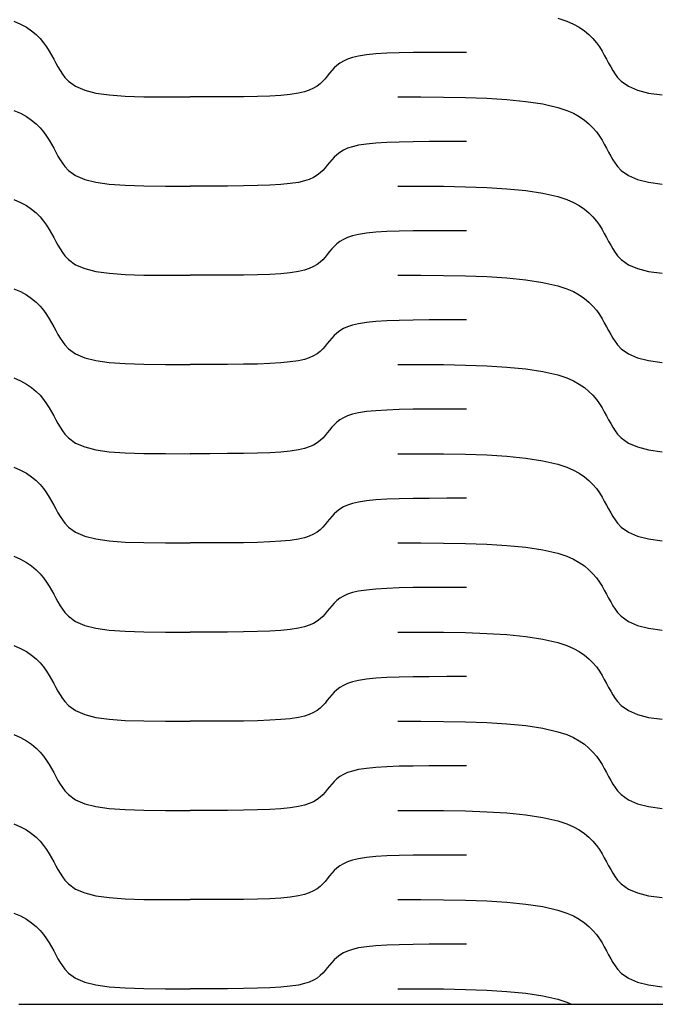
# Model space of a CAD drawing. Units: millimetres. Extents: x 2785 to 3828, y 86 to 816.
# Drawn here: x 3350 to 3374, y 584 to 622 of the extents above; entities that cross this region are included whole.
import ezdxf

# ---------------------------------------------------------------- set-up
doc = ezdxf.new("R2010")
doc.units = ezdxf.units.MM
doc.layers.add('Cut', color=10, linetype='Continuous')

msp = doc.modelspace()

# ---------------------------------------------------------------- linework, layer by layer
at = {"layer": 'Cut'}
for p, q in [((3349.364, 621.756), (3349.617, 621.645)), ((3349.617, 621.645), (3349.841, 621.523)), ((3370.023, 621.868), (3370.364, 621.756)), ((3370.364, 621.756), (3370.617, 621.645)), ((3370.617, 621.645), (3370.841, 621.523)), ((3349.841, 621.523), (3350.037, 621.389)), ((3350.037, 621.389), (3350.209, 621.246)), ((3350.209, 621.246), (3350.359, 621.095)), ((3370.841, 621.523), (3371.037, 621.389)), ((3371.037, 621.389), (3371.209, 621.246)), ((3371.209, 621.246), (3371.359, 621.095)), ((3350.359, 621.095), (3350.491, 620.938)), ((3350.491, 620.938), (3350.607, 620.777)), ((3371.359, 621.095), (3371.491, 620.938)), ((3371.491, 620.938), (3371.607, 620.777)), ((3350.607, 620.777), (3350.706, 620.619)), ((3350.706, 620.619), (3350.794, 620.466)), ((3350.794, 620.466), (3350.876, 620.314)), ((3362.449, 620.427), (3362.221, 620.375)), ((3362.757, 620.475), (3362.449, 620.427)), ((3363.116, 620.51), (3362.757, 620.475)), ((3363.529, 620.536), (3363.116, 620.51)), ((3364.002, 620.553), (3363.529, 620.536)), ((3364.537, 620.563), (3364.002, 620.553)), ((3365.139, 620.569), (3364.537, 620.563)), ((3365.811, 620.571), (3365.139, 620.569)), ((3366.558, 620.571), (3365.811, 620.571)), ((3371.607, 620.777), (3371.706, 620.619)), ((3371.706, 620.619), (3371.794, 620.466)), ((3371.794, 620.466), (3371.876, 620.314)), ((3350.876, 620.314), (3350.955, 620.165)), ((3350.955, 620.165), (3351.035, 620.019)), ((3361.627, 620.072), (3361.526, 619.977)), ((3361.744, 620.16), (3361.627, 620.072)), ((3361.879, 620.241), (3361.744, 620.16)), ((3362.037, 620.313), (3361.879, 620.241)), ((3362.221, 620.375), (3362.037, 620.313)), ((3371.876, 620.314), (3371.955, 620.165)), ((3371.955, 620.165), (3372.035, 620.019)), ((3351.035, 620.019), (3351.116, 619.88)), ((3351.116, 619.88), (3351.203, 619.747)), ((3351.203, 619.747), (3351.297, 619.622)), ((3361.351, 619.776), (3361.27, 619.672)), ((3361.435, 619.878), (3361.351, 619.776)), ((3361.526, 619.977), (3361.435, 619.878)), ((3372.035, 620.019), (3372.116, 619.88)), ((3372.116, 619.88), (3372.203, 619.747)), ((3372.203, 619.747), (3372.297, 619.622)), ((3351.297, 619.622), (3351.433, 619.477)), ((3351.433, 619.477), (3351.707, 619.281)), ((3360.994, 619.376), (3360.878, 619.288)), ((3361.096, 619.471), (3360.994, 619.376)), ((3361.186, 619.57), (3361.096, 619.471)), ((3361.27, 619.672), (3361.186, 619.57)), ((3372.297, 619.622), (3372.433, 619.477)), ((3372.433, 619.477), (3372.707, 619.281)), ((3351.707, 619.281), (3352.052, 619.132)), ((3352.052, 619.132), (3352.476, 619.026)), ((3352.476, 619.026), (3352.986, 618.954)), ((3352.986, 618.954), (3353.592, 618.91)), ((3359.505, 618.938), (3359.091, 618.912)), ((3359.863, 618.973), (3359.505, 618.938)), ((3360.171, 619.021), (3359.863, 618.973)), ((3360.399, 619.073), (3360.171, 619.021)), ((3360.584, 619.135), (3360.399, 619.073)), ((3360.742, 619.207), (3360.584, 619.135)), ((3360.878, 619.288), (3360.742, 619.207)), ((3372.707, 619.281), (3373.052, 619.132)), ((3373.052, 619.132), (3373.476, 619.026)), ((3373.476, 619.026), (3373.986, 618.954)), ((3353.592, 618.91), (3354.301, 618.887)), ((3354.301, 618.887), (3355.122, 618.879)), ((3355.122, 618.879), (3356.063, 618.877)), ((3356.81, 618.877), (3356.063, 618.877)), ((3357.482, 618.879), (3356.81, 618.877)), ((3358.084, 618.885), (3357.482, 618.879)), ((3358.619, 618.895), (3358.084, 618.885)), ((3359.091, 618.912), (3358.619, 618.895)), ((3363.945, 618.877), (3364.818, 618.877)), ((3364.818, 618.877), (3365.681, 618.871)), ((3365.681, 618.871), (3366.522, 618.857)), ((3366.522, 618.857), (3367.33, 618.828)), ((3367.33, 618.828), (3368.095, 618.78)), ((3368.095, 618.78), (3368.806, 618.71)), ((3368.806, 618.71), (3369.452, 618.611)), ((3369.452, 618.611), (3370.023, 618.48)), ((3349.364, 618.368), (3349.617, 618.258)), ((3349.617, 618.258), (3349.841, 618.135)), ((3370.023, 618.48), (3370.364, 618.368)), ((3370.364, 618.368), (3370.617, 618.258)), ((3370.617, 618.258), (3370.841, 618.135)), ((3349.841, 618.135), (3350.037, 618.001)), ((3350.037, 618.001), (3350.209, 617.858)), ((3350.209, 617.858), (3350.359, 617.707)), ((3370.841, 618.135), (3371.037, 618.001)), ((3371.037, 618.001), (3371.209, 617.858)), ((3371.209, 617.858), (3371.359, 617.707)), ((3350.359, 617.707), (3350.491, 617.55)), ((3350.491, 617.55), (3350.607, 617.389)), ((3371.359, 617.707), (3371.491, 617.55)), ((3371.491, 617.55), (3371.607, 617.389)), ((3350.607, 617.389), (3350.706, 617.231)), ((3350.706, 617.231), (3350.794, 617.078)), ((3350.794, 617.078), (3350.876, 616.927)), ((3362.757, 617.087), (3362.449, 617.04)), ((3363.116, 617.123), (3362.757, 617.087)), ((3363.529, 617.148), (3363.116, 617.123)), ((3364.002, 617.166), (3363.529, 617.148)), ((3364.537, 617.176), (3364.002, 617.166)), ((3365.139, 617.181), (3364.537, 617.176)), ((3365.811, 617.183), (3365.139, 617.181)), ((3366.558, 617.184), (3365.811, 617.183)), ((3371.607, 617.389), (3371.706, 617.231)), ((3371.706, 617.231), (3371.794, 617.078)), ((3371.794, 617.078), (3371.876, 616.927)), ((3350.876, 616.927), (3350.955, 616.777)), ((3350.955, 616.777), (3351.035, 616.632)), ((3361.744, 616.773), (3361.627, 616.684)), ((3361.879, 616.854), (3361.744, 616.773)), ((3362.037, 616.926), (3361.879, 616.854)), ((3362.221, 616.987), (3362.037, 616.926)), ((3362.449, 617.04), (3362.221, 616.987)), ((3371.876, 616.927), (3371.955, 616.777)), ((3371.955, 616.777), (3372.035, 616.632)), ((3351.035, 616.632), (3351.116, 616.492)), ((3351.116, 616.492), (3351.203, 616.359)), ((3351.203, 616.359), (3351.297, 616.235)), ((3361.351, 616.389), (3361.27, 616.285)), ((3361.435, 616.491), (3361.351, 616.389)), ((3361.526, 616.59), (3361.435, 616.491)), ((3361.627, 616.684), (3361.526, 616.59)), ((3372.035, 616.632), (3372.116, 616.492)), ((3372.116, 616.492), (3372.203, 616.359)), ((3372.203, 616.359), (3372.297, 616.235)), ((3351.297, 616.235), (3351.433, 616.09)), ((3351.433, 616.09), (3351.707, 615.893)), ((3360.994, 615.989), (3360.878, 615.901)), ((3361.096, 616.083), (3360.994, 615.989)), ((3361.186, 616.182), (3361.096, 616.083)), ((3361.27, 616.285), (3361.186, 616.182)), ((3372.297, 616.235), (3372.433, 616.09)), ((3372.433, 616.09), (3372.707, 615.893)), ((3351.707, 615.893), (3352.052, 615.745)), ((3352.052, 615.745), (3352.476, 615.638)), ((3352.476, 615.638), (3352.986, 615.566)), ((3352.986, 615.566), (3353.592, 615.523)), ((3359.863, 615.586), (3359.505, 615.55)), ((3360.171, 615.633), (3359.863, 615.586)), ((3360.399, 615.686), (3360.171, 615.633)), ((3360.584, 615.748), (3360.399, 615.686)), ((3360.742, 615.82), (3360.584, 615.748)), ((3360.878, 615.901), (3360.742, 615.82)), ((3372.707, 615.893), (3373.052, 615.745)), ((3373.052, 615.745), (3373.476, 615.638)), ((3373.476, 615.638), (3373.986, 615.566)), ((3353.592, 615.523), (3354.301, 615.5)), ((3354.301, 615.5), (3355.122, 615.491)), ((3355.122, 615.491), (3356.063, 615.49)), ((3356.81, 615.49), (3356.063, 615.49)), ((3357.482, 615.492), (3356.81, 615.49)), ((3358.084, 615.497), (3357.482, 615.492)), ((3358.619, 615.508), (3358.084, 615.497)), ((3359.091, 615.525), (3358.619, 615.508)), ((3359.505, 615.55), (3359.091, 615.525)), ((3363.945, 615.49), (3364.818, 615.489)), ((3364.818, 615.489), (3365.681, 615.484)), ((3365.681, 615.484), (3366.522, 615.469)), ((3366.522, 615.469), (3367.33, 615.44)), ((3367.33, 615.44), (3368.095, 615.393)), ((3368.095, 615.393), (3368.806, 615.322)), ((3368.806, 615.322), (3369.452, 615.224)), ((3369.452, 615.224), (3370.023, 615.093)), ((3349.364, 614.981), (3349.617, 614.871)), ((3349.617, 614.871), (3349.841, 614.748)), ((3370.023, 615.093), (3370.364, 614.981)), ((3370.364, 614.981), (3370.617, 614.871)), ((3370.617, 614.871), (3370.841, 614.748)), ((3349.841, 614.748), (3350.037, 614.614)), ((3350.037, 614.614), (3350.209, 614.471)), ((3350.209, 614.471), (3350.359, 614.32)), ((3370.841, 614.748), (3371.037, 614.614)), ((3371.037, 614.614), (3371.209, 614.471)), ((3371.209, 614.471), (3371.359, 614.32)), ((3350.359, 614.32), (3350.491, 614.163)), ((3350.491, 614.163), (3350.607, 614.002)), ((3371.359, 614.32), (3371.491, 614.163)), ((3371.491, 614.163), (3371.607, 614.002)), ((3350.607, 614.002), (3350.706, 613.844)), ((3350.706, 613.844), (3350.794, 613.691)), ((3362.757, 613.7), (3362.449, 613.653)), ((3363.116, 613.736), (3362.757, 613.7)), ((3363.529, 613.761), (3363.116, 613.736)), ((3364.002, 613.778), (3363.529, 613.761)), ((3364.537, 613.789), (3364.002, 613.778)), ((3365.139, 613.794), (3364.537, 613.789)), ((3365.811, 613.796), (3365.139, 613.794)), ((3366.558, 613.796), (3365.811, 613.796)), ((3371.607, 614.002), (3371.706, 613.844)), ((3371.706, 613.844), (3371.794, 613.691)), ((3350.794, 613.691), (3350.876, 613.539)), ((3350.876, 613.539), (3350.955, 613.39)), ((3350.955, 613.39), (3351.035, 613.245)), ((3361.744, 613.385), (3361.627, 613.297)), ((3361.879, 613.466), (3361.744, 613.385)), ((3362.037, 613.538), (3361.879, 613.466)), ((3362.221, 613.6), (3362.037, 613.538)), ((3362.449, 613.653), (3362.221, 613.6)), ((3371.794, 613.691), (3371.876, 613.539)), ((3371.876, 613.539), (3371.955, 613.39)), ((3371.955, 613.39), (3372.035, 613.245)), ((3351.035, 613.245), (3351.116, 613.105)), ((3351.116, 613.105), (3351.203, 612.972)), ((3351.203, 612.972), (3351.297, 612.847)), ((3361.351, 613.001), (3361.27, 612.897)), ((3361.435, 613.104), (3361.351, 613.001)), ((3361.526, 613.203), (3361.435, 613.104)), ((3361.627, 613.297), (3361.526, 613.203)), ((3372.035, 613.245), (3372.116, 613.105)), ((3372.116, 613.105), (3372.203, 612.972)), ((3372.203, 612.972), (3372.297, 612.847)), ((3351.297, 612.847), (3351.433, 612.703)), ((3351.433, 612.703), (3351.707, 612.506)), ((3360.994, 612.601), (3360.878, 612.513)), ((3361.096, 612.696), (3360.994, 612.601)), ((3361.186, 612.795), (3361.096, 612.696)), ((3361.27, 612.897), (3361.186, 612.795)), ((3372.297, 612.847), (3372.433, 612.703)), ((3372.433, 612.703), (3372.707, 612.506)), ((3351.707, 612.506), (3352.052, 612.357)), ((3352.052, 612.357), (3352.476, 612.251)), ((3352.476, 612.251), (3352.986, 612.179)), ((3360.171, 612.246), (3359.863, 612.198)), ((3360.399, 612.298), (3360.171, 612.246)), ((3360.584, 612.36), (3360.399, 612.298)), ((3360.742, 612.432), (3360.584, 612.36)), ((3360.878, 612.513), (3360.742, 612.432)), ((3372.707, 612.506), (3373.052, 612.357)), ((3373.052, 612.357), (3373.476, 612.251)), ((3373.476, 612.251), (3373.986, 612.179)), ((3352.986, 612.179), (3353.592, 612.135)), ((3353.592, 612.135), (3354.301, 612.112)), ((3354.301, 612.112), (3355.122, 612.104)), ((3355.122, 612.104), (3356.063, 612.102)), ((3356.81, 612.103), (3356.063, 612.102)), ((3357.482, 612.105), (3356.81, 612.103)), ((3358.084, 612.11), (3357.482, 612.105)), ((3358.619, 612.12), (3358.084, 612.11)), ((3359.091, 612.137), (3358.619, 612.12)), ((3359.505, 612.163), (3359.091, 612.137)), ((3359.863, 612.198), (3359.505, 612.163)), ((3363.945, 612.103), (3364.818, 612.102)), ((3364.818, 612.102), (3365.681, 612.096)), ((3365.681, 612.096), (3366.522, 612.082)), ((3366.522, 612.082), (3367.33, 612.053)), ((3367.33, 612.053), (3368.095, 612.006)), ((3368.095, 612.006), (3368.806, 611.935)), ((3368.806, 611.935), (3369.452, 611.836)), ((3369.452, 611.836), (3370.023, 611.705)), ((3349.364, 611.593), (3349.617, 611.483)), ((3349.617, 611.483), (3349.841, 611.36)), ((3370.023, 611.705), (3370.364, 611.593)), ((3370.364, 611.593), (3370.617, 611.483)), ((3370.617, 611.483), (3370.841, 611.36)), ((3349.841, 611.36), (3350.037, 611.226)), ((3350.037, 611.226), (3350.209, 611.083)), ((3350.209, 611.083), (3350.359, 610.932)), ((3370.841, 611.36), (3371.037, 611.226)), ((3371.037, 611.226), (3371.209, 611.083)), ((3371.209, 611.083), (3371.359, 610.932)), ((3350.359, 610.932), (3350.491, 610.776)), ((3350.491, 610.776), (3350.607, 610.614)), ((3371.359, 610.932), (3371.491, 610.776)), ((3371.491, 610.776), (3371.607, 610.614)), ((3350.607, 610.614), (3350.706, 610.456)), ((3350.706, 610.456), (3350.794, 610.304)), ((3363.116, 610.348), (3362.757, 610.312)), ((3363.529, 610.374), (3363.116, 610.348)), ((3364.002, 610.391), (3363.529, 610.374)), ((3364.537, 610.401), (3364.002, 610.391)), ((3365.139, 610.406), (3364.537, 610.401)), ((3365.811, 610.408), (3365.139, 610.406)), ((3366.558, 610.409), (3365.811, 610.408)), ((3371.607, 610.614), (3371.706, 610.456)), ((3371.706, 610.456), (3371.794, 610.304)), ((3350.794, 610.304), (3350.876, 610.152)), ((3350.876, 610.152), (3350.955, 610.002)), ((3350.955, 610.002), (3351.035, 609.857)), ((3361.744, 609.998), (3361.627, 609.909)), ((3361.879, 610.079), (3361.744, 609.998)), ((3362.037, 610.151), (3361.879, 610.079)), ((3362.221, 610.212), (3362.037, 610.151)), ((3362.449, 610.265), (3362.221, 610.212)), ((3362.757, 610.312), (3362.449, 610.265)), ((3371.794, 610.304), (3371.876, 610.152)), ((3371.876, 610.152), (3371.955, 610.002)), ((3371.955, 610.002), (3372.035, 609.857)), ((3351.035, 609.857), (3351.116, 609.717)), ((3351.116, 609.717), (3351.203, 609.584)), ((3351.203, 609.584), (3351.297, 609.46)), ((3361.351, 609.614), (3361.27, 609.51)), ((3361.435, 609.716), (3361.351, 609.614)), ((3361.526, 609.815), (3361.435, 609.716)), ((3361.627, 609.909), (3361.526, 609.815)), ((3372.035, 609.857), (3372.116, 609.717)), ((3372.116, 609.717), (3372.203, 609.584)), ((3372.203, 609.584), (3372.297, 609.46)), ((3351.297, 609.46), (3351.433, 609.315)), ((3351.433, 609.315), (3351.707, 609.118)), ((3360.994, 609.214), (3360.878, 609.126)), ((3361.096, 609.308), (3360.994, 609.214)), ((3361.186, 609.407), (3361.096, 609.308)), ((3361.27, 609.51), (3361.186, 609.407)), ((3372.297, 609.46), (3372.433, 609.315)), ((3372.433, 609.315), (3372.707, 609.118)), ((3351.707, 609.118), (3352.052, 608.97)), ((3352.052, 608.97), (3352.476, 608.863)), ((3352.476, 608.863), (3352.986, 608.792)), ((3360.171, 608.858), (3359.863, 608.811)), ((3360.399, 608.911), (3360.171, 608.858)), ((3360.584, 608.973), (3360.399, 608.911)), ((3360.742, 609.045), (3360.584, 608.973)), ((3360.878, 609.126), (3360.742, 609.045)), ((3372.707, 609.118), (3373.052, 608.97)), ((3373.052, 608.97), (3373.476, 608.863)), ((3373.476, 608.863), (3373.986, 608.792)), ((3352.986, 608.792), (3353.592, 608.748)), ((3353.592, 608.748), (3354.301, 608.725)), ((3354.301, 608.725), (3355.122, 608.716)), ((3355.122, 608.716), (3356.063, 608.715)), ((3356.81, 608.715), (3356.063, 608.715)), ((3357.482, 608.717), (3356.81, 608.715)), ((3358.084, 608.722), (3357.482, 608.717)), ((3358.619, 608.733), (3358.084, 608.722)), ((3359.091, 608.75), (3358.619, 608.733)), ((3359.505, 608.775), (3359.091, 608.75)), ((3359.863, 608.811), (3359.505, 608.775)), ((3363.945, 608.715), (3364.818, 608.714)), ((3364.818, 608.714), (3365.681, 608.709)), ((3365.681, 608.709), (3366.522, 608.694)), ((3366.522, 608.694), (3367.33, 608.665)), ((3367.33, 608.665), (3368.095, 608.618)), ((3368.095, 608.618), (3368.806, 608.547)), ((3368.806, 608.547), (3369.452, 608.449)), ((3349.364, 608.206), (3349.617, 608.096)), ((3349.617, 608.096), (3349.841, 607.973)), ((3369.452, 608.449), (3370.023, 608.318)), ((3370.023, 608.318), (3370.364, 608.206)), ((3370.364, 608.206), (3370.617, 608.096)), ((3370.617, 608.096), (3370.841, 607.973)), ((3349.841, 607.973), (3350.037, 607.839)), ((3350.037, 607.839), (3350.209, 607.696)), ((3370.841, 607.973), (3371.037, 607.839)), ((3371.037, 607.839), (3371.209, 607.696)), ((3350.209, 607.696), (3350.359, 607.545)), ((3350.359, 607.545), (3350.491, 607.388)), ((3350.491, 607.388), (3350.607, 607.227)), ((3371.209, 607.696), (3371.359, 607.545)), ((3371.359, 607.545), (3371.491, 607.388)), ((3371.491, 607.388), (3371.607, 607.227)), ((3350.607, 607.227), (3350.706, 607.069)), ((3350.706, 607.069), (3350.794, 606.916)), ((3363.529, 606.986), (3363.116, 606.961)), ((3364.002, 607.003), (3363.529, 606.986)), ((3364.537, 607.014), (3364.002, 607.003)), ((3365.139, 607.019), (3364.537, 607.014)), ((3365.811, 607.021), (3365.139, 607.019)), ((3366.558, 607.021), (3365.811, 607.021)), ((3371.607, 607.227), (3371.706, 607.069)), ((3371.706, 607.069), (3371.794, 606.916)), ((3350.794, 606.916), (3350.876, 606.764)), ((3350.876, 606.764), (3350.955, 606.615)), ((3350.955, 606.615), (3351.035, 606.47)), ((3361.744, 606.61), (3361.627, 606.522)), ((3361.879, 606.691), (3361.744, 606.61)), ((3362.037, 606.763), (3361.879, 606.691)), ((3362.221, 606.825), (3362.037, 606.763)), ((3362.449, 606.878), (3362.221, 606.825)), ((3362.757, 606.925), (3362.449, 606.878)), ((3363.116, 606.961), (3362.757, 606.925)), ((3371.794, 606.916), (3371.876, 606.764)), ((3371.876, 606.764), (3371.955, 606.615)), ((3371.955, 606.615), (3372.035, 606.47)), ((3351.035, 606.47), (3351.116, 606.33)), ((3351.116, 606.33), (3351.203, 606.197)), ((3361.351, 606.226), (3361.27, 606.122)), ((3361.435, 606.329), (3361.351, 606.226)), ((3361.526, 606.428), (3361.435, 606.329)), ((3361.627, 606.522), (3361.526, 606.428)), ((3372.035, 606.47), (3372.116, 606.33)), ((3372.116, 606.33), (3372.203, 606.197)), ((3351.203, 606.197), (3351.297, 606.072)), ((3351.297, 606.072), (3351.433, 605.928)), ((3351.433, 605.928), (3351.707, 605.731)), ((3361.096, 605.921), (3360.994, 605.827)), ((3361.186, 606.02), (3361.096, 605.921)), ((3361.27, 606.122), (3361.186, 606.02)), ((3372.203, 606.197), (3372.297, 606.072)), ((3372.297, 606.072), (3372.433, 605.928)), ((3372.433, 605.928), (3372.707, 605.731)), ((3351.707, 605.731), (3352.052, 605.582)), ((3352.052, 605.582), (3352.476, 605.476)), ((3352.476, 605.476), (3352.986, 605.404)), ((3360.171, 605.471), (3359.863, 605.423)), ((3360.399, 605.523), (3360.171, 605.471)), ((3360.584, 605.585), (3360.399, 605.523)), ((3360.742, 605.657), (3360.584, 605.585)), ((3360.878, 605.738), (3360.742, 605.657)), ((3360.994, 605.827), (3360.878, 605.738)), ((3372.707, 605.731), (3373.052, 605.582)), ((3373.052, 605.582), (3373.476, 605.476)), ((3373.476, 605.476), (3373.986, 605.404)), ((3352.986, 605.404), (3353.592, 605.36)), ((3353.592, 605.36), (3354.301, 605.337)), ((3354.301, 605.337), (3355.122, 605.329)), ((3355.122, 605.329), (3356.063, 605.327)), ((3356.81, 605.328), (3356.063, 605.327)), ((3357.482, 605.33), (3356.81, 605.328)), ((3358.084, 605.335), (3357.482, 605.33)), ((3358.619, 605.345), (3358.084, 605.335)), ((3359.091, 605.362), (3358.619, 605.345)), ((3359.505, 605.388), (3359.091, 605.362)), ((3359.863, 605.423), (3359.505, 605.388)), ((3363.945, 605.328), (3364.818, 605.327)), ((3364.818, 605.327), (3365.681, 605.321)), ((3365.681, 605.321), (3366.522, 605.307)), ((3366.522, 605.307), (3367.33, 605.278)), ((3367.33, 605.278), (3368.095, 605.231)), ((3368.095, 605.231), (3368.806, 605.16)), ((3368.806, 605.16), (3369.452, 605.061)), ((3349.364, 604.818), (3349.617, 604.708)), ((3369.452, 605.061), (3370.023, 604.93)), ((3370.023, 604.93), (3370.364, 604.818)), ((3370.364, 604.818), (3370.617, 604.708)), ((3349.617, 604.708), (3349.841, 604.585)), ((3349.841, 604.585), (3350.037, 604.451)), ((3350.037, 604.451), (3350.209, 604.308)), ((3370.617, 604.708), (3370.841, 604.585)), ((3370.841, 604.585), (3371.037, 604.451)), ((3371.037, 604.451), (3371.209, 604.308)), ((3350.209, 604.308), (3350.359, 604.157)), ((3350.359, 604.157), (3350.491, 604.001)), ((3350.491, 604.001), (3350.607, 603.839)), ((3371.209, 604.308), (3371.359, 604.157)), ((3371.359, 604.157), (3371.491, 604.001)), ((3371.491, 604.001), (3371.607, 603.839)), ((3350.607, 603.839), (3350.706, 603.681)), ((3350.706, 603.681), (3350.794, 603.529)), ((3363.529, 603.599), (3363.116, 603.573)), ((3364.002, 603.616), (3363.529, 603.599)), ((3364.537, 603.626), (3364.002, 603.616)), ((3365.139, 603.631), (3364.537, 603.626)), ((3365.811, 603.633), (3365.139, 603.631)), ((3366.558, 603.634), (3365.811, 603.633)), ((3371.607, 603.839), (3371.706, 603.681)), ((3371.706, 603.681), (3371.794, 603.529)), ((3350.794, 603.529), (3350.876, 603.377)), ((3350.876, 603.377), (3350.955, 603.228)), ((3350.955, 603.228), (3351.035, 603.082)), ((3361.879, 603.304), (3361.744, 603.223)), ((3362.037, 603.376), (3361.879, 603.304)), ((3362.221, 603.438), (3362.037, 603.376)), ((3362.449, 603.49), (3362.221, 603.438)), ((3362.757, 603.538), (3362.449, 603.49)), ((3363.116, 603.573), (3362.757, 603.538)), ((3371.794, 603.529), (3371.876, 603.377)), ((3371.876, 603.377), (3371.955, 603.228)), ((3371.955, 603.228), (3372.035, 603.082)), ((3351.035, 603.082), (3351.116, 602.942)), ((3351.116, 602.942), (3351.203, 602.809)), ((3361.435, 602.941), (3361.351, 602.839)), ((3361.526, 603.04), (3361.435, 602.941)), ((3361.627, 603.135), (3361.526, 603.04)), ((3361.744, 603.223), (3361.627, 603.135)), ((3372.035, 603.082), (3372.116, 602.942)), ((3372.116, 602.942), (3372.203, 602.809)), ((3351.203, 602.809), (3351.297, 602.685)), ((3351.297, 602.685), (3351.433, 602.54)), ((3351.433, 602.54), (3351.707, 602.343)), ((3361.096, 602.533), (3360.994, 602.439)), ((3361.186, 602.633), (3361.096, 602.533)), ((3361.27, 602.735), (3361.186, 602.633)), ((3361.351, 602.839), (3361.27, 602.735)), ((3372.203, 602.809), (3372.297, 602.685)), ((3372.297, 602.685), (3372.433, 602.54)), ((3372.433, 602.54), (3372.707, 602.343)), ((3351.707, 602.343), (3352.052, 602.195)), ((3352.052, 602.195), (3352.476, 602.088)), ((3360.399, 602.136), (3360.171, 602.083)), ((3360.584, 602.198), (3360.399, 602.136)), ((3360.742, 602.27), (3360.584, 602.198)), ((3360.878, 602.351), (3360.742, 602.27)), ((3360.994, 602.439), (3360.878, 602.351)), ((3372.707, 602.343), (3373.052, 602.195)), ((3373.052, 602.195), (3373.476, 602.088)), ((3352.476, 602.088), (3352.986, 602.017)), ((3352.986, 602.017), (3353.592, 601.973)), ((3353.592, 601.973), (3354.301, 601.95)), ((3354.301, 601.95), (3355.122, 601.941)), ((3355.122, 601.941), (3356.063, 601.94)), ((3356.81, 601.94), (3356.063, 601.94)), ((3357.482, 601.942), (3356.81, 601.94)), ((3358.084, 601.948), (3357.482, 601.942)), ((3358.619, 601.958), (3358.084, 601.948)), ((3359.091, 601.975), (3358.619, 601.958)), ((3359.505, 602), (3359.091, 601.975)), ((3359.863, 602.036), (3359.505, 602)), ((3360.171, 602.083), (3359.863, 602.036)), ((3363.945, 601.94), (3364.818, 601.939)), ((3364.818, 601.939), (3365.681, 601.934)), ((3365.681, 601.934), (3366.522, 601.919)), ((3366.522, 601.919), (3367.33, 601.891)), ((3367.33, 601.891), (3368.095, 601.843)), ((3368.095, 601.843), (3368.806, 601.773)), ((3368.806, 601.773), (3369.452, 601.674)), ((3373.476, 602.088), (3373.986, 602.017)), ((3349.364, 601.431), (3349.617, 601.321)), ((3369.452, 601.674), (3370.023, 601.543)), ((3370.023, 601.543), (3370.364, 601.431)), ((3370.364, 601.431), (3370.617, 601.321)), ((3349.617, 601.321), (3349.841, 601.198)), ((3349.841, 601.198), (3350.037, 601.064)), ((3350.037, 601.064), (3350.209, 600.921)), ((3370.617, 601.321), (3370.841, 601.198)), ((3370.841, 601.198), (3371.037, 601.064)), ((3371.037, 601.064), (3371.209, 600.921)), ((3350.209, 600.921), (3350.359, 600.77)), ((3350.359, 600.77), (3350.491, 600.613)), ((3350.491, 600.613), (3350.607, 600.452)), ((3371.209, 600.921), (3371.359, 600.77)), ((3371.359, 600.77), (3371.491, 600.613)), ((3371.491, 600.613), (3371.607, 600.452)), ((3350.607, 600.452), (3350.706, 600.294)), ((3350.706, 600.294), (3350.794, 600.141)), ((3364.537, 600.239), (3364.002, 600.228)), ((3365.139, 600.244), (3364.537, 600.239)), ((3365.811, 600.246), (3365.139, 600.244)), ((3366.558, 600.246), (3365.811, 600.246)), ((3371.607, 600.452), (3371.706, 600.294)), ((3371.706, 600.294), (3371.794, 600.141)), ((3350.794, 600.141), (3350.876, 599.989)), ((3350.876, 599.989), (3350.955, 599.84)), ((3361.879, 599.916), (3361.744, 599.835)), ((3362.037, 599.988), (3361.879, 599.916)), ((3362.221, 600.05), (3362.037, 599.988)), ((3362.449, 600.103), (3362.221, 600.05)), ((3362.757, 600.15), (3362.449, 600.103)), ((3363.116, 600.186), (3362.757, 600.15)), ((3363.529, 600.211), (3363.116, 600.186)), ((3364.002, 600.228), (3363.529, 600.211)), ((3371.794, 600.141), (3371.876, 599.989)), ((3371.876, 599.989), (3371.955, 599.84)), ((3350.955, 599.84), (3351.035, 599.695)), ((3351.035, 599.695), (3351.116, 599.555)), ((3351.116, 599.555), (3351.203, 599.422)), ((3361.435, 599.554), (3361.351, 599.451)), ((3361.526, 599.653), (3361.435, 599.554)), ((3361.627, 599.747), (3361.526, 599.653)), ((3361.744, 599.835), (3361.627, 599.747)), ((3371.955, 599.84), (3372.035, 599.695)), ((3372.035, 599.695), (3372.116, 599.555)), ((3372.116, 599.555), (3372.203, 599.422)), ((3351.203, 599.422), (3351.297, 599.297)), ((3351.297, 599.297), (3351.433, 599.153)), ((3351.433, 599.153), (3351.707, 598.956)), ((3361.096, 599.146), (3360.994, 599.052)), ((3361.186, 599.245), (3361.096, 599.146)), ((3361.27, 599.347), (3361.186, 599.245)), ((3361.351, 599.451), (3361.27, 599.347)), ((3372.203, 599.422), (3372.297, 599.297)), ((3372.297, 599.297), (3372.433, 599.153)), ((3372.433, 599.153), (3372.707, 598.956)), ((3351.707, 598.956), (3352.052, 598.808)), ((3352.052, 598.808), (3352.476, 598.701)), ((3360.399, 598.749), (3360.171, 598.696)), ((3360.584, 598.81), (3360.399, 598.749)), ((3360.742, 598.882), (3360.584, 598.81)), ((3360.878, 598.963), (3360.742, 598.882)), ((3360.994, 599.052), (3360.878, 598.963)), ((3372.707, 598.956), (3373.052, 598.808)), ((3373.052, 598.808), (3373.476, 598.701)), ((3352.476, 598.701), (3352.986, 598.629)), ((3352.986, 598.629), (3353.592, 598.585)), ((3353.592, 598.585), (3354.301, 598.562)), ((3354.301, 598.562), (3355.122, 598.554)), ((3355.122, 598.554), (3356.063, 598.552)), ((3356.81, 598.553), (3356.063, 598.552)), ((3357.482, 598.555), (3356.81, 598.553)), ((3358.084, 598.56), (3357.482, 598.555)), ((3358.619, 598.57), (3358.084, 598.56)), ((3359.091, 598.587), (3358.619, 598.57)), ((3359.505, 598.613), (3359.091, 598.587)), ((3359.863, 598.649), (3359.505, 598.613)), ((3360.171, 598.696), (3359.863, 598.649)), ((3363.945, 598.553), (3364.818, 598.552)), ((3364.818, 598.552), (3365.681, 598.547)), ((3365.681, 598.547), (3366.522, 598.532)), ((3366.522, 598.532), (3367.33, 598.503)), ((3367.33, 598.503), (3368.095, 598.456)), ((3368.095, 598.456), (3368.806, 598.385)), ((3368.806, 598.385), (3369.452, 598.287)), ((3373.476, 598.701), (3373.986, 598.629)), ((3349.364, 598.044), (3349.617, 597.933)), ((3369.452, 598.287), (3370.023, 598.155)), ((3370.023, 598.155), (3370.364, 598.044)), ((3370.364, 598.044), (3370.617, 597.933)), ((3349.617, 597.933), (3349.841, 597.81)), ((3349.841, 597.81), (3350.037, 597.677)), ((3350.037, 597.677), (3350.209, 597.533)), ((3370.617, 597.933), (3370.841, 597.81)), ((3370.841, 597.81), (3371.037, 597.677)), ((3371.037, 597.677), (3371.209, 597.533)), ((3350.209, 597.533), (3350.359, 597.383)), ((3350.359, 597.383), (3350.491, 597.226)), ((3371.209, 597.533), (3371.359, 597.383)), ((3371.359, 597.383), (3371.491, 597.226)), ((3350.491, 597.226), (3350.607, 597.065)), ((3350.607, 597.065), (3350.706, 596.907)), ((3350.706, 596.907), (3350.794, 596.754)), ((3371.491, 597.226), (3371.607, 597.065)), ((3371.607, 597.065), (3371.706, 596.907)), ((3371.706, 596.907), (3371.794, 596.754)), ((3350.794, 596.754), (3350.876, 596.602)), ((3350.876, 596.602), (3350.955, 596.453)), ((3361.879, 596.529), (3361.744, 596.448)), ((3362.037, 596.601), (3361.879, 596.529)), ((3362.221, 596.663), (3362.037, 596.601)), ((3362.449, 596.715), (3362.221, 596.663)), ((3362.757, 596.763), (3362.449, 596.715)), ((3363.116, 596.798), (3362.757, 596.763)), ((3363.529, 596.824), (3363.116, 596.798)), ((3364.002, 596.841), (3363.529, 596.824)), ((3364.537, 596.851), (3364.002, 596.841)), ((3365.139, 596.857), (3364.537, 596.851)), ((3365.811, 596.859), (3365.139, 596.857)), ((3366.558, 596.859), (3365.811, 596.859)), ((3371.794, 596.754), (3371.876, 596.602)), ((3371.876, 596.602), (3371.955, 596.453)), ((3350.955, 596.453), (3351.035, 596.307)), ((3351.035, 596.307), (3351.116, 596.167)), ((3351.116, 596.167), (3351.203, 596.034)), ((3361.435, 596.166), (3361.351, 596.064)), ((3361.526, 596.265), (3361.435, 596.166)), ((3361.627, 596.36), (3361.526, 596.265)), ((3361.744, 596.448), (3361.627, 596.36)), ((3371.955, 596.453), (3372.035, 596.307)), ((3372.035, 596.307), (3372.116, 596.167)), ((3372.116, 596.167), (3372.203, 596.034)), ((3351.203, 596.034), (3351.297, 595.91)), ((3351.297, 595.91), (3351.433, 595.765)), ((3351.433, 595.765), (3351.707, 595.568)), ((3361.096, 595.759), (3360.994, 595.664)), ((3361.186, 595.858), (3361.096, 595.759)), ((3361.27, 595.96), (3361.186, 595.858)), ((3361.351, 596.064), (3361.27, 595.96)), ((3372.203, 596.034), (3372.297, 595.91)), ((3372.297, 595.91), (3372.433, 595.765)), ((3372.433, 595.765), (3372.707, 595.568)), ((3351.707, 595.568), (3352.052, 595.42)), ((3352.052, 595.42), (3352.476, 595.313)), ((3360.584, 595.423), (3360.399, 595.361)), ((3360.742, 595.495), (3360.584, 595.423)), ((3360.878, 595.576), (3360.742, 595.495)), ((3360.994, 595.664), (3360.878, 595.576)), ((3372.707, 595.568), (3373.052, 595.42)), ((3373.052, 595.42), (3373.476, 595.313)), ((3352.476, 595.313), (3352.986, 595.242)), ((3352.986, 595.242), (3353.592, 595.198)), ((3353.592, 595.198), (3354.301, 595.175)), ((3354.301, 595.175), (3355.122, 595.166)), ((3355.122, 595.166), (3356.063, 595.165)), ((3356.81, 595.165), (3356.063, 595.165)), ((3357.482, 595.167), (3356.81, 595.165)), ((3358.084, 595.173), (3357.482, 595.167)), ((3358.619, 595.183), (3358.084, 595.173)), ((3359.091, 595.2), (3358.619, 595.183)), ((3359.505, 595.226), (3359.091, 595.2)), ((3359.863, 595.261), (3359.505, 595.226)), ((3360.171, 595.308), (3359.863, 595.261)), ((3360.399, 595.361), (3360.171, 595.308)), ((3363.945, 595.165), (3364.818, 595.165)), ((3364.818, 595.165), (3365.681, 595.159)), ((3365.681, 595.159), (3366.522, 595.144)), ((3366.522, 595.144), (3367.33, 595.116)), ((3367.33, 595.116), (3368.095, 595.068)), ((3368.095, 595.068), (3368.806, 594.998)), ((3368.806, 594.998), (3369.452, 594.899)), ((3373.476, 595.313), (3373.986, 595.242)), ((3349.364, 594.656), (3349.617, 594.546)), ((3369.452, 594.899), (3370.023, 594.768)), ((3370.023, 594.768), (3370.364, 594.656)), ((3370.364, 594.656), (3370.617, 594.546)), ((3349.617, 594.546), (3349.841, 594.423)), ((3349.841, 594.423), (3350.037, 594.289)), ((3350.037, 594.289), (3350.209, 594.146)), ((3370.617, 594.546), (3370.841, 594.423)), ((3370.841, 594.423), (3371.037, 594.289)), ((3371.037, 594.289), (3371.209, 594.146)), ((3350.209, 594.146), (3350.359, 593.995)), ((3350.359, 593.995), (3350.491, 593.838)), ((3371.209, 594.146), (3371.359, 593.995)), ((3371.359, 593.995), (3371.491, 593.838)), ((3350.491, 593.838), (3350.607, 593.677)), ((3350.607, 593.677), (3350.706, 593.519)), ((3350.706, 593.519), (3350.794, 593.366)), ((3371.491, 593.838), (3371.607, 593.677)), ((3371.607, 593.677), (3371.706, 593.519)), ((3371.706, 593.519), (3371.794, 593.366)), ((3350.794, 593.366), (3350.876, 593.214)), ((3350.876, 593.214), (3350.955, 593.065)), ((3361.879, 593.141), (3361.744, 593.061)), ((3362.037, 593.213), (3361.879, 593.141)), ((3362.221, 593.275), (3362.037, 593.213)), ((3362.449, 593.328), (3362.221, 593.275)), ((3362.757, 593.375), (3362.449, 593.328)), ((3363.116, 593.411), (3362.757, 593.375)), ((3363.529, 593.436), (3363.116, 593.411)), ((3364.002, 593.453), (3363.529, 593.436)), ((3364.537, 593.464), (3364.002, 593.453)), ((3365.139, 593.469), (3364.537, 593.464)), ((3365.811, 593.471), (3365.139, 593.469)), ((3366.558, 593.471), (3365.811, 593.471)), ((3371.794, 593.366), (3371.876, 593.214)), ((3371.876, 593.214), (3371.955, 593.065)), ((3350.955, 593.065), (3351.035, 592.92)), ((3351.035, 592.92), (3351.116, 592.78)), ((3351.116, 592.78), (3351.203, 592.647)), ((3361.435, 592.779), (3361.351, 592.676)), ((3361.526, 592.878), (3361.435, 592.779)), ((3361.627, 592.972), (3361.526, 592.878)), ((3361.744, 593.061), (3361.627, 592.972)), ((3371.955, 593.065), (3372.035, 592.92)), ((3372.035, 592.92), (3372.116, 592.78)), ((3372.116, 592.78), (3372.203, 592.647)), ((3351.203, 592.647), (3351.297, 592.522)), ((3351.297, 592.522), (3351.433, 592.378)), ((3361.186, 592.47), (3361.096, 592.371)), ((3361.27, 592.573), (3361.186, 592.47)), ((3361.351, 592.676), (3361.27, 592.573)), ((3372.203, 592.647), (3372.297, 592.522)), ((3372.297, 592.522), (3372.433, 592.378)), ((3351.433, 592.378), (3351.707, 592.181)), ((3351.707, 592.181), (3352.052, 592.033)), ((3352.052, 592.033), (3352.476, 591.926)), ((3360.584, 592.035), (3360.399, 591.974)), ((3360.742, 592.107), (3360.584, 592.035)), ((3360.878, 592.188), (3360.742, 592.107)), ((3360.994, 592.277), (3360.878, 592.188)), ((3361.096, 592.371), (3360.994, 592.277)), ((3372.433, 592.378), (3372.707, 592.181)), ((3372.707, 592.181), (3373.052, 592.033)), ((3373.052, 592.033), (3373.476, 591.926)), ((3352.476, 591.926), (3352.986, 591.854)), ((3352.986, 591.854), (3353.592, 591.81)), ((3353.592, 591.81), (3354.301, 591.788)), ((3354.301, 591.788), (3355.122, 591.779)), ((3355.122, 591.779), (3356.063, 591.778)), ((3356.81, 591.778), (3356.063, 591.778)), ((3357.482, 591.78), (3356.81, 591.778)), ((3358.084, 591.785), (3357.482, 591.78)), ((3358.619, 591.796), (3358.084, 591.785)), ((3359.091, 591.813), (3358.619, 591.796)), ((3359.505, 591.838), (3359.091, 591.813)), ((3359.863, 591.874), (3359.505, 591.838)), ((3360.171, 591.921), (3359.863, 591.874)), ((3360.399, 591.974), (3360.171, 591.921)), ((3363.945, 591.778), (3364.818, 591.777)), ((3364.818, 591.777), (3365.681, 591.772)), ((3365.681, 591.772), (3366.522, 591.757)), ((3366.522, 591.757), (3367.33, 591.728)), ((3367.33, 591.728), (3368.095, 591.681)), ((3368.095, 591.681), (3368.806, 591.61)), ((3373.476, 591.926), (3373.986, 591.854)), ((3349.364, 591.269), (3349.617, 591.158)), ((3368.806, 591.61), (3369.452, 591.512)), ((3369.452, 591.512), (3370.023, 591.38)), ((3370.023, 591.38), (3370.364, 591.269)), ((3370.364, 591.269), (3370.617, 591.158)), ((3349.617, 591.158), (3349.841, 591.036)), ((3349.841, 591.036), (3350.037, 590.902)), ((3350.037, 590.902), (3350.209, 590.758)), ((3370.617, 591.158), (3370.841, 591.036)), ((3370.841, 591.036), (3371.037, 590.902)), ((3371.037, 590.902), (3371.209, 590.758)), ((3350.209, 590.758), (3350.359, 590.608)), ((3350.359, 590.608), (3350.491, 590.451)), ((3371.209, 590.758), (3371.359, 590.608)), ((3371.359, 590.608), (3371.491, 590.451)), ((3350.491, 590.451), (3350.607, 590.29)), ((3350.607, 590.29), (3350.706, 590.132)), ((3371.491, 590.451), (3371.607, 590.29)), ((3371.607, 590.29), (3371.706, 590.132)), ((3350.706, 590.132), (3350.794, 589.979)), ((3350.794, 589.979), (3350.876, 589.827)), ((3350.876, 589.827), (3350.955, 589.678)), ((3362.037, 589.826), (3361.879, 589.754)), ((3362.221, 589.888), (3362.037, 589.826)), ((3362.449, 589.94), (3362.221, 589.888)), ((3362.757, 589.988), (3362.449, 589.94)), ((3363.116, 590.023), (3362.757, 589.988)), ((3363.529, 590.049), (3363.116, 590.023)), ((3364.002, 590.066), (3363.529, 590.049)), ((3364.537, 590.076), (3364.002, 590.066)), ((3365.139, 590.082), (3364.537, 590.076)), ((3365.811, 590.084), (3365.139, 590.082)), ((3366.558, 590.084), (3365.811, 590.084)), ((3371.706, 590.132), (3371.794, 589.979)), ((3371.794, 589.979), (3371.876, 589.827)), ((3371.876, 589.827), (3371.955, 589.678)), ((3350.955, 589.678), (3351.035, 589.532)), ((3351.035, 589.532), (3351.116, 589.392)), ((3351.116, 589.392), (3351.203, 589.259)), ((3361.435, 589.391), (3361.351, 589.289)), ((3361.526, 589.49), (3361.435, 589.391)), ((3361.627, 589.585), (3361.526, 589.49)), ((3361.744, 589.673), (3361.627, 589.585)), ((3361.879, 589.754), (3361.744, 589.673)), ((3371.955, 589.678), (3372.035, 589.532)), ((3372.035, 589.532), (3372.116, 589.392)), ((3372.116, 589.392), (3372.203, 589.259)), ((3351.203, 589.259), (3351.297, 589.135)), ((3351.297, 589.135), (3351.433, 588.99)), ((3361.186, 589.083), (3361.096, 588.984)), ((3361.27, 589.185), (3361.186, 589.083)), ((3361.351, 589.289), (3361.27, 589.185)), ((3372.203, 589.259), (3372.297, 589.135)), ((3372.297, 589.135), (3372.433, 588.99)), ((3351.433, 588.99), (3351.707, 588.793)), ((3351.707, 588.793), (3352.052, 588.645)), ((3352.052, 588.645), (3352.476, 588.539)), ((3360.584, 588.648), (3360.399, 588.586)), ((3360.742, 588.72), (3360.584, 588.648)), ((3360.878, 588.801), (3360.742, 588.72)), ((3360.994, 588.889), (3360.878, 588.801)), ((3361.096, 588.984), (3360.994, 588.889)), ((3372.433, 588.99), (3372.707, 588.793)), ((3372.707, 588.793), (3373.052, 588.645)), ((3373.052, 588.645), (3373.476, 588.539)), ((3352.476, 588.539), (3352.986, 588.467)), ((3352.986, 588.467), (3353.592, 588.423)), ((3353.592, 588.423), (3354.301, 588.4)), ((3354.301, 588.4), (3355.122, 588.391)), ((3355.122, 588.391), (3356.063, 588.39)), ((3356.81, 588.39), (3356.063, 588.39)), ((3357.482, 588.392), (3356.81, 588.39)), ((3358.084, 588.398), (3357.482, 588.392)), ((3358.619, 588.408), (3358.084, 588.398)), ((3359.091, 588.425), (3358.619, 588.408)), ((3359.505, 588.451), (3359.091, 588.425)), ((3359.863, 588.486), (3359.505, 588.451)), ((3360.171, 588.534), (3359.863, 588.486)), ((3360.399, 588.586), (3360.171, 588.534)), ((3363.945, 588.39), (3364.818, 588.39)), ((3364.818, 588.39), (3365.681, 588.384)), ((3365.681, 588.384), (3366.522, 588.369)), ((3366.522, 588.369), (3367.33, 588.341)), ((3367.33, 588.341), (3368.095, 588.293)), ((3368.095, 588.293), (3368.806, 588.223)), ((3373.476, 588.539), (3373.986, 588.467)), ((3368.806, 588.223), (3369.452, 588.124)), ((3369.452, 588.124), (3370.023, 587.993)), ((3370.023, 587.993), (3370.364, 587.881)), ((3349.364, 587.881), (3349.617, 587.771)), ((3349.617, 587.771), (3349.841, 587.648)), ((3349.841, 587.648), (3350.037, 587.514)), ((3370.364, 587.881), (3370.617, 587.771)), ((3370.617, 587.771), (3370.841, 587.648)), ((3370.841, 587.648), (3371.037, 587.514)), ((3350.037, 587.514), (3350.209, 587.371)), ((3350.209, 587.371), (3350.359, 587.22)), ((3350.359, 587.22), (3350.491, 587.063)), ((3371.037, 587.514), (3371.209, 587.371)), ((3371.209, 587.371), (3371.359, 587.22)), ((3371.359, 587.22), (3371.491, 587.063)), ((3350.491, 587.063), (3350.607, 586.902)), ((3350.607, 586.902), (3350.706, 586.744)), ((3371.491, 587.063), (3371.607, 586.902)), ((3371.607, 586.902), (3371.706, 586.744)), ((3350.706, 586.744), (3350.794, 586.591)), ((3350.794, 586.591), (3350.876, 586.44)), ((3350.876, 586.44), (3350.955, 586.29)), ((3362.037, 586.438), (3361.879, 586.366)), ((3362.221, 586.5), (3362.037, 586.438)), ((3362.449, 586.553), (3362.221, 586.5)), ((3362.757, 586.6), (3362.449, 586.553)), ((3363.116, 586.636), (3362.757, 586.6)), ((3363.529, 586.661), (3363.116, 586.636)), ((3364.002, 586.679), (3363.529, 586.661)), ((3364.537, 586.689), (3364.002, 586.679)), ((3365.139, 586.694), (3364.537, 586.689)), ((3365.811, 586.696), (3365.139, 586.694)), ((3366.558, 586.696), (3365.811, 586.696)), ((3371.706, 586.744), (3371.794, 586.591)), ((3371.794, 586.591), (3371.876, 586.44)), ((3371.876, 586.44), (3371.955, 586.29)), ((3350.955, 586.29), (3351.035, 586.145)), ((3351.035, 586.145), (3351.116, 586.005)), ((3361.526, 586.103), (3361.435, 586.004)), ((3361.627, 586.197), (3361.526, 586.103)), ((3361.744, 586.286), (3361.627, 586.197)), ((3361.879, 586.366), (3361.744, 586.286)), ((3371.955, 586.29), (3372.035, 586.145)), ((3372.035, 586.145), (3372.116, 586.005)), ((3351.116, 586.005), (3351.203, 585.872)), ((3351.203, 585.872), (3351.297, 585.748)), ((3351.297, 585.748), (3351.433, 585.603)), ((3361.186, 585.695), (3361.096, 585.596)), ((3361.27, 585.798), (3361.186, 585.695)), ((3361.351, 585.902), (3361.27, 585.798)), ((3361.435, 586.004), (3361.351, 585.902)), ((3372.116, 586.005), (3372.203, 585.872)), ((3372.203, 585.872), (3372.297, 585.748)), ((3372.297, 585.748), (3372.433, 585.603)), ((3351.433, 585.603), (3351.707, 585.406)), ((3351.707, 585.406), (3352.052, 585.258)), ((3360.742, 585.333), (3360.584, 585.26)), ((3360.878, 585.413), (3360.742, 585.333)), ((3360.994, 585.502), (3360.878, 585.413)), ((3361.096, 585.596), (3360.994, 585.502)), ((3372.433, 585.603), (3372.707, 585.406)), ((3372.707, 585.406), (3373.052, 585.258)), ((3352.052, 585.258), (3352.476, 585.151)), ((3352.476, 585.151), (3352.986, 585.079)), ((3352.986, 585.079), (3353.592, 585.035)), ((3353.592, 585.035), (3354.301, 585.013)), ((3354.301, 585.013), (3355.122, 585.004)), ((3355.122, 585.004), (3356.063, 585.003)), ((3356.81, 585.003), (3356.063, 585.003)), ((3357.482, 585.005), (3356.81, 585.003)), ((3358.084, 585.01), (3357.482, 585.005)), ((3358.619, 585.021), (3358.084, 585.01)), ((3359.091, 585.038), (3358.619, 585.021)), ((3359.505, 585.063), (3359.091, 585.038)), ((3359.863, 585.099), (3359.505, 585.063)), ((3360.171, 585.146), (3359.863, 585.099)), ((3360.399, 585.199), (3360.171, 585.146)), ((3360.584, 585.26), (3360.399, 585.199)), ((3363.945, 585.003), (3364.818, 585.002)), ((3364.818, 585.002), (3365.681, 584.997)), ((3365.681, 584.997), (3366.522, 584.982)), ((3366.522, 584.982), (3367.33, 584.953)), ((3367.33, 584.953), (3368.095, 584.906)), ((3368.095, 584.906), (3368.806, 584.835)), ((3373.052, 585.258), (3373.476, 585.151)), ((3373.476, 585.151), (3373.986, 585.079)), ((3368.806, 584.835), (3369.452, 584.737)), ((3369.452, 584.737), (3370.023, 584.606)), ((3370.023, 584.606), (3370.364, 584.494)), ((3349.547, 584.414), (3370.547, 584.414)), ((3370.364, 584.494), (3370.547, 584.414)), ((3370.547, 584.414), (3391.547, 584.414))]:
    msp.add_line(p, q, dxfattribs=at)

doc.saveas('drawing.dxf')
